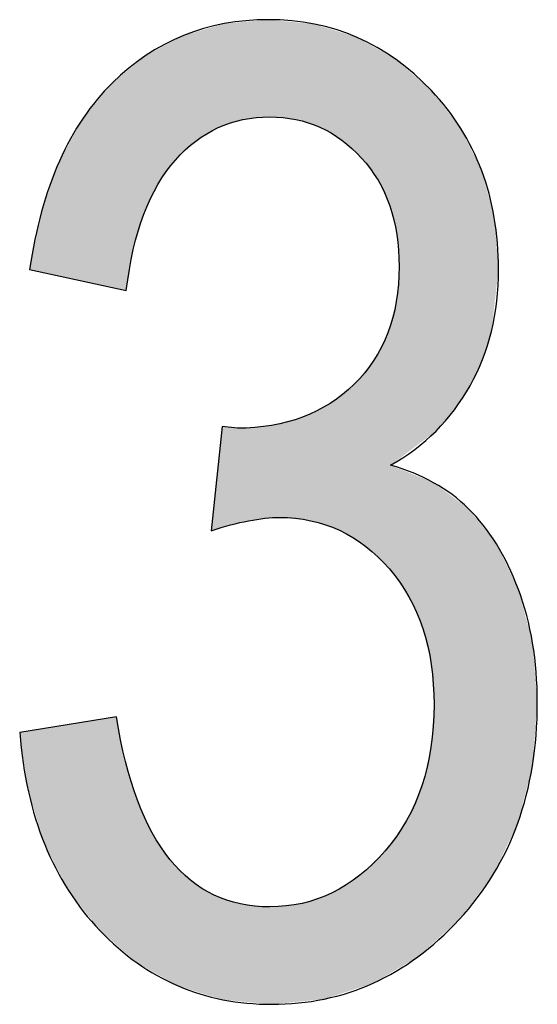
# Model space of a CAD drawing. Extents: x 3.92 to 7.8, y 2.78 to 6.04.
# Drawn here: x 7.6 to 7.64, y 4.11 to 4.18 of the extents above; entities that cross this region are included whole.
import ezdxf

# ---------------------------------------------------------------- set-up
doc = ezdxf.new("R2010")
doc.units = 0
doc.layers.add('LAYER_1', color=7, linetype='CONTINUOUS')

# ---------------------------------------------------------------- blocks, each defined once
blk = doc.blocks.new('*U75')
at = {"layer": 'LAYER_1', "color": 7}
for points in [[(7.615782, 4.168242), (7.614872, 4.175048), (7.615782, 4.17513)], [(7.616002, 4.168313), (7.615782, 4.17513), (7.616002, 4.175149)], [(7.616172, 4.168369), (7.616002, 4.175149), (7.616172, 4.175165)], [(7.61656, 4.168407), (7.616172, 4.175165), (7.61656, 4.175199)], [(7.617939, 4.168544), (7.61656, 4.175199), (7.617939, 4.175323)], [(7.618047, 4.168555), (7.618047, 4.175312), (7.618167, 4.168543)], [(7.618167, 4.168543), (7.618167, 4.175301), (7.618169, 4.168543)], [(7.618169, 4.168543), (7.618169, 4.175301), (7.618712, 4.168489)], [(7.618712, 4.168489), (7.618712, 4.175249), (7.619858, 4.168376)], [(7.619858, 4.168376), (7.619858, 4.175139), (7.620288, 4.168238)], [(7.620288, 4.168238), (7.620288, 4.175098), (7.620319, 4.168228)], [(7.620319, 4.168228), (7.620319, 4.175095), (7.620891, 4.168044)], [(7.612886, 4.166872), (7.612522, 4.174364), (7.612886, 4.17447)], [(7.613951, 4.167509), (7.612886, 4.17447), (7.613951, 4.17478)], [(7.614161, 4.167634), (7.613951, 4.17478), (7.614161, 4.174841)], [(7.614453, 4.167809), (7.614161, 4.174841), (7.614453, 4.174926)], [(7.614724, 4.167897), (7.614453, 4.174926), (7.614724, 4.175005)], [(7.614774, 4.167913), (7.614724, 4.175005), (7.614774, 4.17502)], [(7.614872, 4.167945), (7.614774, 4.17502), (7.614872, 4.175048)], [(7.620891, 4.168044), (7.620891, 4.17504), (7.62115, 4.167961)], [(7.62115, 4.167961), (7.62115, 4.175015), (7.621524, 4.167841)], [(7.621524, 4.167841), (7.621524, 4.174898), (7.621831, 4.167661)], [(7.621831, 4.167661), (7.621831, 4.174803), (7.622236, 4.167423)], [(7.622236, 4.167423), (7.622236, 4.174676), (7.622372, 4.167343)], [(7.622372, 4.167343), (7.622372, 4.174634), (7.622893, 4.167037)], [(7.622893, 4.167037), (7.622893, 4.174471), (7.623046, 4.166947)], [(7.623046, 4.166947), (7.623046, 4.174423), (7.62392, 4.16615)], [(7.611086, 4.165025), (7.610248, 4.173276), (7.611086, 4.173719)], [(7.611469, 4.165557), (7.611086, 4.173719), (7.611469, 4.173922)], [(7.61165, 4.165726), (7.611469, 4.173922), (7.61165, 4.174018)], [(7.61204, 4.166088), (7.61165, 4.174018), (7.61204, 4.174224)], [(7.612522, 4.166535), (7.61204, 4.174224), (7.612522, 4.174364)], [(7.62392, 4.16615), (7.62392, 4.174151), (7.624113, 4.165974)], [(7.624113, 4.165974), (7.624113, 4.17409), (7.624301, 4.165803)], [(7.624301, 4.165803), (7.624301, 4.173983), (7.624422, 4.165693)], [(7.624422, 4.165693), (7.624422, 4.173915), (7.624716, 4.165298)], [(7.624716, 4.165298), (7.624716, 4.173748), (7.625225, 4.164613)], [(7.609852, 4.163016), (7.609445, 4.172851), (7.609852, 4.173066)], [(7.610248, 4.163861), (7.609852, 4.173066), (7.610248, 4.173276)], [(7.625225, 4.164613), (7.625225, 4.173458), (7.625283, 4.164536)], [(7.625283, 4.164536), (7.625283, 4.173425), (7.625569, 4.164152)], [(7.625569, 4.164152), (7.625569, 4.173263), (7.626077, 4.163051)], [(7.608798, 4.16019), (7.608539, 4.172112), (7.608798, 4.172323)], [(7.608819, 4.160261), (7.608798, 4.172323), (7.608819, 4.17234)], [(7.609272, 4.161782), (7.608819, 4.17234), (7.609272, 4.172709)], [(7.609445, 4.162151), (7.609272, 4.172709), (7.609445, 4.172851)], [(7.626077, 4.163051), (7.626077, 4.172974), (7.626258, 4.162658)], [(7.626258, 4.162658), (7.626258, 4.172871), (7.626361, 4.162433)], [(7.626361, 4.162433), (7.626361, 4.172812), (7.626387, 4.162378)], [(7.626387, 4.162378), (7.626387, 4.172798), (7.626443, 4.162149)], [(7.626443, 4.162149), (7.626443, 4.172766), (7.626827, 4.160577)], [(7.626827, 4.160577), (7.626827, 4.172548), (7.626844, 4.160507)], [(7.626844, 4.160507), (7.626844, 4.172533), (7.626877, 4.160373)], [(7.626877, 4.160373), (7.626877, 4.172504), (7.62704, 4.158138)], [(7.607989, 4.156483), (7.607359, 4.17115), (7.607989, 4.171663)], [(7.608051, 4.15647), (7.607989, 4.171663), (7.608051, 4.171714)], [(7.607989, 4.156483), (7.607989, 4.171663), (7.608051, 4.15647)], [(7.608539, 4.159318), (7.608051, 4.171714), (7.608539, 4.172112)], [(7.607359, 4.15662), (7.607088, 4.170928), (7.607359, 4.17115)], [(7.607359, 4.15662), (7.607359, 4.17115), (7.607989, 4.156483)], [(7.607088, 4.156679), (7.60622, 4.169885), (7.607088, 4.170928)], [(7.607088, 4.156679), (7.607088, 4.170928), (7.607359, 4.15662)], [(7.60622, 4.156868), (7.605041, 4.168469), (7.60622, 4.169885)], [(7.60622, 4.156868), (7.60622, 4.169885), (7.607088, 4.156679)], [(7.605041, 4.157125), (7.604032, 4.166638), (7.605041, 4.168469)], [(7.605041, 4.157125), (7.605041, 4.168469), (7.60622, 4.156868)], [(7.604032, 4.157345), (7.603397, 4.165484), (7.604032, 4.166638)], [(7.604032, 4.157345), (7.604032, 4.166638), (7.605041, 4.157125)], [(7.603397, 4.157483), (7.602373, 4.162584), (7.603397, 4.165484)], [(7.603397, 4.157483), (7.603397, 4.165484), (7.604032, 4.157345)], [(7.602373, 4.157706), (7.602157, 4.161973), (7.602373, 4.162584)], [(7.602373, 4.157706), (7.602373, 4.162584), (7.603397, 4.157483)], [(7.602157, 4.157753), (7.601323, 4.157935), (7.602157, 4.161973)], [(7.602157, 4.157753), (7.602157, 4.161973), (7.602373, 4.157706)], [(7.62704, 4.144766), (7.626877, 4.156115), (7.62704, 4.158138)], [(7.626877, 4.144643), (7.626844, 4.15571), (7.626877, 4.156115)], [(7.626827, 4.144606), (7.626443, 4.154221), (7.626827, 4.155646)], [(7.626844, 4.144619), (7.626827, 4.155646), (7.626844, 4.15571)], [(7.626361, 4.137101), (7.626258, 4.153535), (7.626361, 4.153919)], [(7.626387, 4.137065), (7.626361, 4.153919), (7.626387, 4.154013)], [(7.626361, 4.137101), (7.626361, 4.153919), (7.626387, 4.137065)], [(7.626443, 4.136986), (7.626387, 4.154013), (7.626443, 4.154221)], [(7.626387, 4.137065), (7.626387, 4.154013), (7.626443, 4.136986)], [(7.626077, 4.137372), (7.625569, 4.15218), (7.626077, 4.153178)], [(7.626258, 4.1372), (7.626077, 4.153178), (7.626258, 4.153535)], [(7.626077, 4.137372), (7.626077, 4.153178), (7.626258, 4.1372)], [(7.626258, 4.1372), (7.626258, 4.153535), (7.626361, 4.137101)], [(7.625569, 4.137856), (7.625283, 4.151617), (7.625569, 4.15218)], [(7.625569, 4.137856), (7.625569, 4.15218), (7.626077, 4.137372)], [(7.625225, 4.138183), (7.624716, 4.150927), (7.625225, 4.151547)], [(7.625283, 4.138128), (7.625225, 4.151547), (7.625283, 4.151617)], [(7.625225, 4.138183), (7.625225, 4.151547), (7.625283, 4.138128)], [(7.625283, 4.138128), (7.625283, 4.151617), (7.625569, 4.137856)], [(7.624301, 4.138922), (7.624113, 4.150194), (7.624301, 4.150423)], [(7.624422, 4.138848), (7.624301, 4.150423), (7.624422, 4.15057)], [(7.624301, 4.138922), (7.624301, 4.150423), (7.624422, 4.138848)], [(7.624716, 4.138668), (7.624422, 4.15057), (7.624716, 4.150927)], [(7.624422, 4.138848), (7.624422, 4.15057), (7.624716, 4.138668)], [(7.624716, 4.138668), (7.624716, 4.150927), (7.625225, 4.138183)], [(7.62392, 4.139156), (7.623046, 4.149265), (7.62392, 4.149959)], [(7.624113, 4.139038), (7.62392, 4.149959), (7.624113, 4.150194)], [(7.62392, 4.139156), (7.62392, 4.149959), (7.624113, 4.139038)], [(7.624113, 4.139038), (7.624113, 4.150194), (7.624301, 4.138922)], [(7.622893, 4.139787), (7.622372, 4.14873), (7.622893, 4.149143)], [(7.623046, 4.139693), (7.622893, 4.149143), (7.623046, 4.149265)], [(7.622893, 4.139787), (7.622893, 4.149143), (7.623046, 4.139693)], [(7.623046, 4.139693), (7.623046, 4.149265), (7.62392, 4.139156)], [(7.621831, 4.140143), (7.621524, 4.148266), (7.621831, 4.148419)], [(7.622236, 4.140007), (7.621831, 4.148419), (7.622236, 4.148622)], [(7.621831, 4.140143), (7.621831, 4.148419), (7.622236, 4.140007)], [(7.622372, 4.139961), (7.622236, 4.148622), (7.622372, 4.14873)], [(7.622236, 4.140007), (7.622236, 4.148622), (7.622372, 4.139961)], [(7.622372, 4.139961), (7.622372, 4.14873), (7.622893, 4.139787)], [(7.620288, 4.14052), (7.619858, 4.14754), (7.620288, 4.147655)], [(7.620319, 4.140517), (7.620288, 4.147655), (7.620319, 4.147664)], [(7.620288, 4.14052), (7.620288, 4.147655), (7.620319, 4.140517)], [(7.620891, 4.140458), (7.620319, 4.147664), (7.620891, 4.14795)], [(7.620319, 4.140517), (7.620319, 4.147664), (7.620891, 4.140458)], [(7.62115, 4.140371), (7.620891, 4.14795), (7.62115, 4.148079)], [(7.620891, 4.140458), (7.620891, 4.14795), (7.62115, 4.140371)], [(7.621524, 4.140246), (7.62115, 4.148079), (7.621524, 4.148266)], [(7.62115, 4.140371), (7.62115, 4.148079), (7.621524, 4.140246)], [(7.621524, 4.140246), (7.621524, 4.148266), (7.621831, 4.140143)], [(7.614724, 4.139964), (7.614453, 4.144461), (7.614724, 4.147003)], [(7.617939, 4.140599), (7.61656, 4.146957), (7.617939, 4.147068)], [(7.618047, 4.14061), (7.617939, 4.147068), (7.618047, 4.147077)], [(7.618167, 4.140623), (7.618047, 4.147077), (7.618167, 4.147087)], [(7.618169, 4.140623), (7.618167, 4.147087), (7.618169, 4.147087)], [(7.618712, 4.140682), (7.618169, 4.147087), (7.618712, 4.147233)], [(7.619858, 4.140564), (7.618712, 4.147233), (7.619858, 4.14754)], [(7.618712, 4.140682), (7.618712, 4.147233), (7.619858, 4.140564)], [(7.619858, 4.140564), (7.619858, 4.14754), (7.620288, 4.14052)], [(7.616002, 4.140302), (7.615782, 4.146894), (7.616002, 4.146912)], [(7.616172, 4.140347), (7.616002, 4.146912), (7.616172, 4.146926)], [(7.61656, 4.14045), (7.616172, 4.146926), (7.61656, 4.146957)], [(7.614453, 4.139892), (7.614161, 4.141725), (7.614453, 4.144461)], [(7.626443, 4.136986), (7.626443, 4.144317), (7.626827, 4.13644)], [(7.626827, 4.13644), (7.626827, 4.144161), (7.626844, 4.136416)], [(7.626844, 4.136416), (7.626844, 4.144154), (7.626877, 4.136369)], [(7.626877, 4.136369), (7.626877, 4.144141), (7.62704, 4.136138)], [(7.62704, 4.136138), (7.62704, 4.144075), (7.627562, 4.135396)], [(7.627562, 4.135396), (7.627562, 4.143862), (7.627722, 4.135168)], [(7.627722, 4.135168), (7.627722, 4.143797), (7.628351, 4.133733)], [(7.628351, 4.133733), (7.628351, 4.143542), (7.628621, 4.133114)], [(7.628621, 4.133114), (7.628621, 4.143432), (7.628693, 4.132951)], [(7.628693, 4.132951), (7.628693, 4.143403), (7.629256, 4.130525)], [(7.629256, 4.130525), (7.629256, 4.143174), (7.629274, 4.130448)], [(7.629274, 4.130448), (7.629274, 4.143167), (7.629291, 4.130201)], [(7.629291, 4.130201), (7.629291, 4.14316), (7.62944, 4.128052)], [(7.62944, 4.128052), (7.62944, 4.1431), (7.629467, 4.127661)], [(7.62944, 4.111093), (7.629291, 4.125178), (7.62944, 4.127279)], [(7.629467, 4.111118), (7.62944, 4.127279), (7.629467, 4.127661)], [(7.605041, 4.113427), (7.604032, 4.126263), (7.605041, 4.126428)], [(7.60622, 4.111928), (7.605041, 4.126428), (7.60622, 4.126621)], [(7.605041, 4.113427), (7.605041, 4.126428), (7.60622, 4.111928)], [(7.607088, 4.111173), (7.60622, 4.126621), (7.607088, 4.126762)], [(7.60622, 4.111928), (7.60622, 4.126621), (7.607088, 4.111173)], [(7.607359, 4.110937), (7.607088, 4.126762), (7.607359, 4.126807)], [(7.607088, 4.111173), (7.607088, 4.126762), (7.607359, 4.110937)], [(7.607359, 4.110937), (7.607359, 4.126807), (7.607989, 4.110389)], [(7.60124, 4.121598), (7.600632, 4.125708), (7.60124, 4.125807)], [(7.601323, 4.121327), (7.60124, 4.125807), (7.601323, 4.125821)], [(7.60124, 4.121598), (7.60124, 4.125807), (7.601323, 4.121327)], [(7.602157, 4.11863), (7.601323, 4.125821), (7.602157, 4.125957)], [(7.601323, 4.121327), (7.601323, 4.125821), (7.602157, 4.11863)], [(7.602373, 4.117933), (7.602157, 4.125957), (7.602373, 4.125992)], [(7.602157, 4.11863), (7.602157, 4.125957), (7.602373, 4.117933)], [(7.603397, 4.115944), (7.602373, 4.125992), (7.603397, 4.12616)], [(7.602373, 4.117933), (7.602373, 4.125992), (7.603397, 4.115944)], [(7.604032, 4.11471), (7.603397, 4.12616), (7.604032, 4.126263)], [(7.603397, 4.115944), (7.603397, 4.12616), (7.604032, 4.11471)], [(7.604032, 4.11471), (7.604032, 4.126263), (7.605041, 4.113427)], [(7.629291, 4.110958), (7.629274, 4.124936), (7.629291, 4.125178)], [(7.629256, 4.110927), (7.628693, 4.122301), (7.629256, 4.124685)], [(7.629274, 4.110943), (7.629256, 4.124685), (7.629274, 4.124936)], [(7.607989, 4.110389), (7.607989, 4.123703), (7.608051, 4.110335)], [(7.608051, 4.110335), (7.608051, 4.123502), (7.608539, 4.10991)], [(7.628693, 4.110417), (7.628621, 4.122), (7.628693, 4.122301)], [(7.608539, 4.10991), (7.608539, 4.121922), (7.608798, 4.109685)], [(7.628621, 4.110353), (7.628351, 4.121387), (7.628621, 4.122)], [(7.608798, 4.109685), (7.608798, 4.121083), (7.608819, 4.109673)], [(7.608819, 4.109673), (7.608819, 4.121015), (7.609272, 4.109419)], [(7.628351, 4.110108), (7.627722, 4.119965), (7.628351, 4.121387)], [(7.609272, 4.109419), (7.609272, 4.120019), (7.609445, 4.109321)], [(7.609445, 4.109321), (7.609445, 4.119637), (7.609852, 4.109093)], [(7.627562, 4.109644), (7.62704, 4.118859), (7.627562, 4.119603)], [(7.627722, 4.109738), (7.627562, 4.119603), (7.627722, 4.119965)], [(7.609852, 4.109093), (7.609852, 4.118742), (7.610248, 4.10887)], [(7.626827, 4.109211), (7.626443, 4.11801), (7.626827, 4.118556)], [(7.626844, 4.109221), (7.626827, 4.118556), (7.626844, 4.118581)], [(7.626877, 4.109241), (7.626844, 4.118581), (7.626877, 4.118627)], [(7.62704, 4.109337), (7.626877, 4.118627), (7.62704, 4.118859)], [(7.610248, 4.10887), (7.610248, 4.118145), (7.611086, 4.1084)], [(7.626258, 4.108877), (7.626077, 4.117489), (7.626258, 4.117747)], [(7.626361, 4.108937), (7.626258, 4.117747), (7.626361, 4.117894)], [(7.626387, 4.108952), (7.626361, 4.117894), (7.626387, 4.11793)], [(7.626443, 4.108985), (7.626387, 4.11793), (7.626443, 4.11801)], [(7.611086, 4.1084), (7.611086, 4.116883), (7.611469, 4.108184)], [(7.625569, 4.108471), (7.625283, 4.116725), (7.625569, 4.117)], [(7.626077, 4.10877), (7.625569, 4.117), (7.626077, 4.117489)], [(7.611469, 4.108184), (7.611469, 4.116498), (7.61165, 4.108082)], [(7.61165, 4.108082), (7.61165, 4.116315), (7.61204, 4.107962)], [(7.624716, 4.108104), (7.624422, 4.115896), (7.624716, 4.116179)], [(7.625225, 4.108269), (7.624716, 4.116179), (7.625225, 4.116669)], [(7.625283, 4.108303), (7.625225, 4.116669), (7.625283, 4.116725)], [(7.61204, 4.107962), (7.61204, 4.115923), (7.612522, 4.107814)], [(7.62392, 4.107845), (7.623046, 4.114985), (7.62392, 4.115538)], [(7.624113, 4.107908), (7.62392, 4.115538), (7.624113, 4.115661)], [(7.624301, 4.107969), (7.624113, 4.115661), (7.624301, 4.11578)], [(7.624422, 4.108008), (7.624301, 4.11578), (7.624422, 4.115896)], [(7.612522, 4.107814), (7.612522, 4.115438), (7.612886, 4.107702)], [(7.612886, 4.107702), (7.612886, 4.115209), (7.613951, 4.107374)], [(7.622893, 4.107512), (7.622372, 4.114559), (7.622893, 4.114888)], [(7.623046, 4.107562), (7.622893, 4.114888), (7.623046, 4.114985)], [(7.613951, 4.107374), (7.613951, 4.114539), (7.614161, 4.10731)], [(7.614161, 4.10731), (7.614161, 4.114407), (7.614453, 4.10722)], [(7.614453, 4.10722), (7.614453, 4.114309), (7.614724, 4.107137)], [(7.614724, 4.107137), (7.614724, 4.114218), (7.614774, 4.107121)], [(7.614774, 4.107121), (7.614774, 4.114201), (7.614872, 4.107112)], [(7.614872, 4.107112), (7.614872, 4.114168), (7.615782, 4.107026)], [(7.62115, 4.107099), (7.620891, 4.114039), (7.62115, 4.11413)], [(7.621524, 4.107137), (7.62115, 4.11413), (7.621524, 4.114261)], [(7.621831, 4.107167), (7.621524, 4.114261), (7.621831, 4.114369)], [(7.622236, 4.107299), (7.621831, 4.114369), (7.622236, 4.114511)], [(7.622372, 4.107343), (7.622236, 4.114511), (7.622372, 4.114559)], [(7.615782, 4.107026), (7.615782, 4.113862), (7.616002, 4.107005)], [(7.616002, 4.107005), (7.616002, 4.113788), (7.616172, 4.106989)], [(7.616172, 4.106989), (7.616172, 4.113771), (7.61656, 4.106953)], [(7.61656, 4.106953), (7.61656, 4.113732), (7.617939, 4.106822)], [(7.617939, 4.106822), (7.617939, 4.113593), (7.618047, 4.106812)], [(7.618167, 4.106801), (7.618047, 4.113582), (7.618167, 4.113595)], [(7.618047, 4.106812), (7.618047, 4.113582), (7.618167, 4.106801)], [(7.618169, 4.106801), (7.618167, 4.113595), (7.618169, 4.113596)], [(7.618167, 4.106801), (7.618167, 4.113595), (7.618169, 4.106801)], [(7.618712, 4.106855), (7.618169, 4.113596), (7.618712, 4.113655)], [(7.619858, 4.10697), (7.618712, 4.113655), (7.619858, 4.11378)], [(7.620288, 4.107013), (7.619858, 4.11378), (7.620288, 4.113826)], [(7.620319, 4.107016), (7.620288, 4.113826), (7.620319, 4.113837)], [(7.620891, 4.107073), (7.620319, 4.113837), (7.620891, 4.114039)]]:
    blk.add_solid(points, dxfattribs=at)
at = {"layer": 'LAYER_1', "color": 7, "extrusion": (0, 0, -1)}
for points in [[(-7.615782, 4.168242), (-7.615782, 4.17513), (-7.616002, 4.168313)], [(-7.616002, 4.168313), (-7.616002, 4.175149), (-7.616172, 4.168369)], [(-7.616172, 4.168369), (-7.616172, 4.175165), (-7.61656, 4.168407)], [(-7.61656, 4.168407), (-7.61656, 4.175199), (-7.617939, 4.168544)], [(-7.617939, 4.168544), (-7.617939, 4.175323), (-7.618047, 4.168555)], [(-7.618047, 4.168555), (-7.617939, 4.175323), (-7.618047, 4.175312)], [(-7.618167, 4.168543), (-7.618047, 4.175312), (-7.618167, 4.175301)], [(-7.618169, 4.168543), (-7.618167, 4.175301), (-7.618169, 4.175301)], [(-7.618712, 4.168489), (-7.618169, 4.175301), (-7.618712, 4.175249)], [(-7.619858, 4.168376), (-7.618712, 4.175249), (-7.619858, 4.175139)], [(-7.620288, 4.168238), (-7.619858, 4.175139), (-7.620288, 4.175098)], [(-7.620319, 4.168228), (-7.620288, 4.175098), (-7.620319, 4.175095)], [(-7.620891, 4.168044), (-7.620319, 4.175095), (-7.620891, 4.17504)], [(-7.612886, 4.166872), (-7.612886, 4.17447), (-7.613951, 4.167509)], [(-7.613951, 4.167509), (-7.613951, 4.17478), (-7.614161, 4.167634)], [(-7.614161, 4.167634), (-7.614161, 4.174841), (-7.614453, 4.167809)], [(-7.614453, 4.167809), (-7.614453, 4.174926), (-7.614724, 4.167897)], [(-7.614724, 4.167897), (-7.614724, 4.175005), (-7.614774, 4.167913)], [(-7.614774, 4.167913), (-7.614774, 4.17502), (-7.614872, 4.167945)], [(-7.614872, 4.167945), (-7.614872, 4.175048), (-7.615782, 4.168242)], [(-7.62115, 4.167961), (-7.620891, 4.17504), (-7.62115, 4.175015)], [(-7.621524, 4.167841), (-7.62115, 4.175015), (-7.621524, 4.174898)], [(-7.621831, 4.167661), (-7.621524, 4.174898), (-7.621831, 4.174803)], [(-7.622236, 4.167423), (-7.621831, 4.174803), (-7.622236, 4.174676)], [(-7.622372, 4.167343), (-7.622236, 4.174676), (-7.622372, 4.174634)], [(-7.622893, 4.167037), (-7.622372, 4.174634), (-7.622893, 4.174471)], [(-7.623046, 4.166947), (-7.622893, 4.174471), (-7.623046, 4.174423)], [(-7.62392, 4.16615), (-7.623046, 4.174423), (-7.62392, 4.174151)], [(-7.611086, 4.165025), (-7.611086, 4.173719), (-7.611469, 4.165557)], [(-7.611469, 4.165557), (-7.611469, 4.173922), (-7.61165, 4.165726)], [(-7.61165, 4.165726), (-7.61165, 4.174018), (-7.61204, 4.166088)], [(-7.61204, 4.166088), (-7.61204, 4.174224), (-7.612522, 4.166535)], [(-7.612522, 4.166535), (-7.612522, 4.174364), (-7.612886, 4.166872)], [(-7.624113, 4.165974), (-7.62392, 4.174151), (-7.624113, 4.17409)], [(-7.624301, 4.165803), (-7.624113, 4.17409), (-7.624301, 4.173983)], [(-7.624422, 4.165693), (-7.624301, 4.173983), (-7.624422, 4.173915)], [(-7.624716, 4.165298), (-7.624422, 4.173915), (-7.624716, 4.173748)], [(-7.625225, 4.164613), (-7.624716, 4.173748), (-7.625225, 4.173458)], [(-7.609852, 4.163016), (-7.609852, 4.173066), (-7.610248, 4.163861)], [(-7.610248, 4.163861), (-7.610248, 4.173276), (-7.611086, 4.165025)], [(-7.625283, 4.164536), (-7.625225, 4.173458), (-7.625283, 4.173425)], [(-7.625569, 4.164152), (-7.625283, 4.173425), (-7.625569, 4.173263)], [(-7.626077, 4.163051), (-7.625569, 4.173263), (-7.626077, 4.172974)], [(-7.608798, 4.16019), (-7.608798, 4.172323), (-7.608819, 4.160261)], [(-7.608819, 4.160261), (-7.608819, 4.17234), (-7.609272, 4.161782)], [(-7.609272, 4.161782), (-7.609272, 4.172709), (-7.609445, 4.162151)], [(-7.609445, 4.162151), (-7.609445, 4.172851), (-7.609852, 4.163016)], [(-7.626258, 4.162658), (-7.626077, 4.172974), (-7.626258, 4.172871)], [(-7.626361, 4.162433), (-7.626258, 4.172871), (-7.626361, 4.172812)], [(-7.626387, 4.162378), (-7.626361, 4.172812), (-7.626387, 4.172798)], [(-7.626443, 4.162149), (-7.626387, 4.172798), (-7.626443, 4.172766)], [(-7.626827, 4.160577), (-7.626443, 4.172766), (-7.626827, 4.172548)], [(-7.626844, 4.160507), (-7.626827, 4.172548), (-7.626844, 4.172533)], [(-7.626877, 4.160373), (-7.626844, 4.172533), (-7.626877, 4.172504)], [(-7.62704, 4.158138), (-7.626877, 4.172504), (-7.62704, 4.172361)], [(-7.62704, 4.144766), (-7.62704, 4.172361), (-7.627562, 4.145159)], [(-7.627562, 4.145159), (-7.62704, 4.172361), (-7.627562, 4.171903)], [(-7.608051, 4.15647), (-7.608051, 4.171714), (-7.608539, 4.159318)], [(-7.608539, 4.159318), (-7.608539, 4.172112), (-7.608798, 4.16019)], [(-7.627562, 4.145159), (-7.627562, 4.171903), (-7.627722, 4.14528)], [(-7.627722, 4.14528), (-7.627562, 4.171903), (-7.627722, 4.171762)], [(-7.627722, 4.14528), (-7.627722, 4.171762), (-7.628351, 4.145752)], [(-7.628351, 4.145752), (-7.627722, 4.171762), (-7.628351, 4.171211)], [(-7.628351, 4.145752), (-7.628351, 4.171211), (-7.628621, 4.145956)], [(-7.628621, 4.145956), (-7.628351, 4.171211), (-7.628621, 4.170973)], [(-7.628621, 4.145956), (-7.628621, 4.170973), (-7.628693, 4.14601)], [(-7.628693, 4.14601), (-7.628621, 4.170973), (-7.628693, 4.170911)], [(-7.628693, 4.14601), (-7.628693, 4.170911), (-7.629256, 4.146434)], [(-7.629256, 4.146434), (-7.628693, 4.170911), (-7.629256, 4.170416)], [(-7.629256, 4.146434), (-7.629256, 4.170416), (-7.629274, 4.146447)], [(-7.629274, 4.146447), (-7.629256, 4.170416), (-7.629274, 4.170401)], [(-7.629274, 4.146447), (-7.629274, 4.170401), (-7.629291, 4.14646)], [(-7.629291, 4.14646), (-7.629274, 4.170401), (-7.629291, 4.170386)], [(-7.629291, 4.14646), (-7.629291, 4.170386), (-7.62944, 4.146572)], [(-7.62944, 4.146572), (-7.629291, 4.170386), (-7.62944, 4.170194)], [(-7.62944, 4.146572), (-7.62944, 4.170194), (-7.629467, 4.146593)], [(-7.629467, 4.146593), (-7.62944, 4.170194), (-7.629467, 4.170159)], [(-7.629467, 4.146593), (-7.629467, 4.170159), (-7.629606, 4.146697)], [(-7.629606, 4.146697), (-7.629467, 4.170159), (-7.629606, 4.16998)], [(-7.629606, 4.146697), (-7.629606, 4.16998), (-7.630891, 4.148177)], [(-7.630891, 4.148177), (-7.629606, 4.16998), (-7.630891, 4.168327)], [(-7.630891, 4.148177), (-7.630891, 4.168327), (-7.631203, 4.148659)], [(-7.631203, 4.148659), (-7.630891, 4.168327), (-7.631203, 4.167925)], [(-7.631203, 4.148659), (-7.631203, 4.167925), (-7.63133, 4.148855)], [(-7.63133, 4.148855), (-7.631203, 4.167925), (-7.63133, 4.167761)], [(-7.63133, 4.148855), (-7.63133, 4.167761), (-7.631868, 4.149684)], [(-7.631868, 4.149684), (-7.63133, 4.167761), (-7.631868, 4.166674)], [(-7.631868, 4.149684), (-7.631868, 4.166674), (-7.631977, 4.149851)], [(-7.631977, 4.149851), (-7.631868, 4.166674), (-7.631977, 4.166455)], [(-7.631977, 4.149851), (-7.631977, 4.166455), (-7.632789, 4.151566)], [(-7.632789, 4.151566), (-7.631977, 4.166455), (-7.632789, 4.164813)], [(-7.632789, 4.151566), (-7.632789, 4.164813), (-7.632841, 4.151677)], [(-7.632841, 4.151677), (-7.632789, 4.164813), (-7.632841, 4.164617)], [(-7.632841, 4.151677), (-7.632841, 4.164617), (-7.63346, 4.153635)], [(-7.63346, 4.153635), (-7.632841, 4.164617), (-7.63346, 4.162305)], [(-7.63346, 4.153635), (-7.63346, 4.162305), (-7.633589, 4.154754)], [(-7.633589, 4.154754), (-7.63346, 4.162305), (-7.633589, 4.161824)], [(-7.633589, 4.154754), (-7.633589, 4.161824), (-7.633665, 4.155411)], [(-7.633665, 4.155411), (-7.633589, 4.161824), (-7.633665, 4.161541)], [(-7.633665, 4.155411), (-7.633665, 4.161541), (-7.633808, 4.156653)], [(-7.633808, 4.156653), (-7.633665, 4.161541), (-7.633808, 4.159783)], [(-7.633808, 4.156653), (-7.633808, 4.159783), (-7.633957, 4.157948)], [(-7.626877, 4.144643), (-7.626877, 4.156115), (-7.62704, 4.144766)], [(-7.626827, 4.144606), (-7.626827, 4.155646), (-7.626844, 4.144619)], [(-7.626844, 4.144619), (-7.626844, 4.15571), (-7.626877, 4.144643)], [(-7.626443, 4.144317), (-7.626443, 4.154221), (-7.626827, 4.144606)], [(-7.614724, 4.139964), (-7.614724, 4.147003), (-7.614774, 4.139977)], [(-7.614774, 4.139977), (-7.614724, 4.147003), (-7.614774, 4.146997)], [(-7.614774, 4.139977), (-7.614774, 4.146997), (-7.614872, 4.140003)], [(-7.614872, 4.140003), (-7.614774, 4.146997), (-7.614872, 4.146987)], [(-7.614872, 4.140003), (-7.614872, 4.146987), (-7.615782, 4.140244)], [(-7.615782, 4.140244), (-7.614872, 4.146987), (-7.615782, 4.146894)], [(-7.617939, 4.140599), (-7.617939, 4.147068), (-7.618047, 4.14061)], [(-7.618047, 4.14061), (-7.618047, 4.147077), (-7.618167, 4.140623)], [(-7.618167, 4.140623), (-7.618167, 4.147087), (-7.618169, 4.140623)], [(-7.618169, 4.140623), (-7.618169, 4.147087), (-7.618712, 4.140682)], [(-7.615782, 4.140244), (-7.615782, 4.146894), (-7.616002, 4.140302)], [(-7.616002, 4.140302), (-7.616002, 4.146912), (-7.616172, 4.140347)], [(-7.616172, 4.140347), (-7.616172, 4.146926), (-7.61656, 4.14045)], [(-7.61656, 4.14045), (-7.61656, 4.146957), (-7.617939, 4.140599)], [(-7.614453, 4.139892), (-7.614453, 4.144461), (-7.614724, 4.139964)], [(-7.626827, 4.13644), (-7.626443, 4.144317), (-7.626827, 4.144161)], [(-7.626844, 4.136416), (-7.626827, 4.144161), (-7.626844, 4.144154)], [(-7.626877, 4.136369), (-7.626844, 4.144154), (-7.626877, 4.144141)], [(-7.62704, 4.136138), (-7.626877, 4.144141), (-7.62704, 4.144075)], [(-7.627562, 4.135396), (-7.62704, 4.144075), (-7.627562, 4.143862)], [(-7.627722, 4.135168), (-7.627562, 4.143862), (-7.627722, 4.143797)], [(-7.628351, 4.133733), (-7.627722, 4.143797), (-7.628351, 4.143542)], [(-7.628621, 4.133114), (-7.628351, 4.143542), (-7.628621, 4.143432)], [(-7.628693, 4.132951), (-7.628621, 4.143432), (-7.628693, 4.143403)], [(-7.629256, 4.130525), (-7.628693, 4.143403), (-7.629256, 4.143174)], [(-7.629274, 4.130448), (-7.629256, 4.143174), (-7.629274, 4.143167)], [(-7.629291, 4.130201), (-7.629274, 4.143167), (-7.629291, 4.14316)], [(-7.62944, 4.128052), (-7.629291, 4.14316), (-7.62944, 4.1431)], [(-7.629467, 4.127661), (-7.62944, 4.1431), (-7.629467, 4.143079)], [(-7.629467, 4.111118), (-7.629467, 4.143079), (-7.629606, 4.111243)], [(-7.629606, 4.111243), (-7.629467, 4.143079), (-7.629606, 4.142976)], [(-7.629606, 4.111243), (-7.629606, 4.142976), (-7.630891, 4.112404)], [(-7.630891, 4.112404), (-7.629606, 4.142976), (-7.630891, 4.14202)], [(-7.614161, 4.139815), (-7.613951, 4.13976), (-7.614161, 4.141725)], [(-7.614161, 4.139815), (-7.614161, 4.141725), (-7.614453, 4.139892)], [(-7.630891, 4.112404), (-7.630891, 4.14202), (-7.631203, 4.112687)], [(-7.631203, 4.112687), (-7.630891, 4.14202), (-7.631203, 4.141787)], [(-7.631203, 4.112687), (-7.631203, 4.141787), (-7.63133, 4.112854)], [(-7.63133, 4.112854), (-7.631203, 4.141787), (-7.63133, 4.141693)], [(-7.63133, 4.112854), (-7.63133, 4.141693), (-7.631868, 4.113563)], [(-7.631868, 4.113563), (-7.63133, 4.141693), (-7.631868, 4.141292)], [(-7.631868, 4.113563), (-7.631868, 4.141292), (-7.631977, 4.113706)], [(-7.631977, 4.113706), (-7.631868, 4.141292), (-7.631977, 4.141155)], [(-7.631977, 4.113706), (-7.631977, 4.141155), (-7.632789, 4.114776)], [(-7.632789, 4.114776), (-7.631977, 4.141155), (-7.632789, 4.140128)], [(-7.632789, 4.114776), (-7.632789, 4.140128), (-7.632841, 4.114845)], [(-7.632841, 4.114845), (-7.632789, 4.140128), (-7.632841, 4.140062)], [(-7.632841, 4.114845), (-7.632841, 4.140062), (-7.63346, 4.11566)], [(-7.63346, 4.11566), (-7.632841, 4.140062), (-7.63346, 4.139279)], [(-7.63346, 4.11566), (-7.63346, 4.139279), (-7.633589, 4.11583)], [(-7.633589, 4.11583), (-7.63346, 4.139279), (-7.633589, 4.139116)], [(-7.633589, 4.11583), (-7.633589, 4.139116), (-7.633665, 4.115988)], [(-7.633665, 4.115988), (-7.633589, 4.139116), (-7.633665, 4.13902)], [(-7.633665, 4.115988), (-7.633665, 4.13902), (-7.633808, 4.116288)], [(-7.633808, 4.116288), (-7.633665, 4.13902), (-7.633808, 4.138839)], [(-7.633808, 4.116288), (-7.633808, 4.138839), (-7.633957, 4.1166)], [(-7.633957, 4.1166), (-7.633808, 4.138839), (-7.633957, 4.13853)], [(-7.633957, 4.1166), (-7.633957, 4.13853), (-7.635293, 4.119398)], [(-7.635293, 4.119398), (-7.633957, 4.13853), (-7.635293, 4.135762)], [(-7.635293, 4.119398), (-7.635293, 4.135762), (-7.63534, 4.119583)], [(-7.63534, 4.119583), (-7.635293, 4.135762), (-7.63534, 4.135664)], [(-7.63534, 4.119583), (-7.63534, 4.135664), (-7.636315, 4.123387)], [(-7.636315, 4.123387), (-7.63534, 4.135664), (-7.636315, 4.13199)], [(-7.636315, 4.123387), (-7.636315, 4.13199), (-7.636329, 4.123563)], [(-7.636329, 4.123563), (-7.636315, 4.13199), (-7.636329, 4.131939)], [(-7.636329, 4.123563), (-7.636329, 4.131939), (-7.636656, 4.127797)], [(-7.62944, 4.111093), (-7.62944, 4.127279), (-7.629467, 4.111118)], [(-7.607989, 4.110389), (-7.607359, 4.126807), (-7.607989, 4.123703)], [(-7.629291, 4.110958), (-7.629291, 4.125178), (-7.62944, 4.111093)], [(-7.629256, 4.110927), (-7.629256, 4.124685), (-7.629274, 4.110943)], [(-7.629274, 4.110943), (-7.629274, 4.124936), (-7.629291, 4.110958)], [(-7.608051, 4.110335), (-7.607989, 4.123703), (-7.608051, 4.123502)], [(-7.608539, 4.10991), (-7.608051, 4.123502), (-7.608539, 4.121922)], [(-7.628693, 4.110417), (-7.628693, 4.122301), (-7.629256, 4.110927)], [(-7.608798, 4.109685), (-7.608539, 4.121922), (-7.608798, 4.121083)], [(-7.628621, 4.110353), (-7.628621, 4.122), (-7.628693, 4.110417)], [(-7.608819, 4.109673), (-7.608798, 4.121083), (-7.608819, 4.121015)], [(-7.609272, 4.109419), (-7.608819, 4.121015), (-7.609272, 4.120019)], [(-7.628351, 4.110108), (-7.628351, 4.121387), (-7.628621, 4.110353)], [(-7.609445, 4.109321), (-7.609272, 4.120019), (-7.609445, 4.119637)], [(-7.609852, 4.109093), (-7.609445, 4.119637), (-7.609852, 4.118742)], [(-7.627562, 4.109644), (-7.627562, 4.119603), (-7.627722, 4.109738)], [(-7.627722, 4.109738), (-7.627722, 4.119965), (-7.628351, 4.110108)], [(-7.610248, 4.10887), (-7.609852, 4.118742), (-7.610248, 4.118145)], [(-7.626827, 4.109211), (-7.626827, 4.118556), (-7.626844, 4.109221)], [(-7.626844, 4.109221), (-7.626844, 4.118581), (-7.626877, 4.109241)], [(-7.626877, 4.109241), (-7.626877, 4.118627), (-7.62704, 4.109337)], [(-7.62704, 4.109337), (-7.62704, 4.118859), (-7.627562, 4.109644)], [(-7.611086, 4.1084), (-7.610248, 4.118145), (-7.611086, 4.116883)], [(-7.626258, 4.108877), (-7.626258, 4.117747), (-7.626361, 4.108937)], [(-7.626361, 4.108937), (-7.626361, 4.117894), (-7.626387, 4.108952)], [(-7.626387, 4.108952), (-7.626387, 4.11793), (-7.626443, 4.108985)], [(-7.626443, 4.108985), (-7.626443, 4.11801), (-7.626827, 4.109211)], [(-7.611469, 4.108184), (-7.611086, 4.116883), (-7.611469, 4.116498)], [(-7.625569, 4.108471), (-7.625569, 4.117), (-7.626077, 4.10877)], [(-7.626077, 4.10877), (-7.626077, 4.117489), (-7.626258, 4.108877)], [(-7.61165, 4.108082), (-7.611469, 4.116498), (-7.61165, 4.116315)], [(-7.61204, 4.107962), (-7.61165, 4.116315), (-7.61204, 4.115923)], [(-7.624716, 4.108104), (-7.624716, 4.116179), (-7.625225, 4.108269)], [(-7.625225, 4.108269), (-7.625225, 4.116669), (-7.625283, 4.108303)], [(-7.625283, 4.108303), (-7.625283, 4.116725), (-7.625569, 4.108471)], [(-7.612522, 4.107814), (-7.61204, 4.115923), (-7.612522, 4.115438)], [(-7.62392, 4.107845), (-7.62392, 4.115538), (-7.624113, 4.107908)], [(-7.624113, 4.107908), (-7.624113, 4.115661), (-7.624301, 4.107969)], [(-7.624301, 4.107969), (-7.624301, 4.11578), (-7.624422, 4.108008)], [(-7.624422, 4.108008), (-7.624422, 4.115896), (-7.624716, 4.108104)], [(-7.612886, 4.107702), (-7.612522, 4.115438), (-7.612886, 4.115209)], [(-7.613951, 4.107374), (-7.612886, 4.115209), (-7.613951, 4.114539)], [(-7.622893, 4.107512), (-7.622893, 4.114888), (-7.623046, 4.107562)], [(-7.623046, 4.107562), (-7.623046, 4.114985), (-7.62392, 4.107845)], [(-7.614161, 4.10731), (-7.613951, 4.114539), (-7.614161, 4.114407)], [(-7.614453, 4.10722), (-7.614161, 4.114407), (-7.614453, 4.114309)], [(-7.614724, 4.107137), (-7.614453, 4.114309), (-7.614724, 4.114218)], [(-7.614774, 4.107121), (-7.614724, 4.114218), (-7.614774, 4.114201)], [(-7.614872, 4.107112), (-7.614774, 4.114201), (-7.614872, 4.114168)], [(-7.615782, 4.107026), (-7.614872, 4.114168), (-7.615782, 4.113862)], [(-7.62115, 4.107099), (-7.62115, 4.11413), (-7.621524, 4.107137)], [(-7.621524, 4.107137), (-7.621524, 4.114261), (-7.621831, 4.107167)], [(-7.621831, 4.107167), (-7.621831, 4.114369), (-7.622236, 4.107299)], [(-7.622236, 4.107299), (-7.622236, 4.114511), (-7.622372, 4.107343)], [(-7.622372, 4.107343), (-7.622372, 4.114559), (-7.622893, 4.107512)], [(-7.616002, 4.107005), (-7.615782, 4.113862), (-7.616002, 4.113788)], [(-7.616172, 4.106989), (-7.616002, 4.113788), (-7.616172, 4.113771)], [(-7.61656, 4.106953), (-7.616172, 4.113771), (-7.61656, 4.113732)], [(-7.617939, 4.106822), (-7.61656, 4.113732), (-7.617939, 4.113593)], [(-7.618047, 4.106812), (-7.617939, 4.113593), (-7.618047, 4.113582)], [(-7.618169, 4.106801), (-7.618169, 4.113596), (-7.618712, 4.106855)], [(-7.618712, 4.106855), (-7.618712, 4.113655), (-7.619858, 4.10697)], [(-7.619858, 4.10697), (-7.619858, 4.11378), (-7.620288, 4.107013)], [(-7.620288, 4.107013), (-7.620288, 4.113826), (-7.620319, 4.107016)], [(-7.620319, 4.107016), (-7.620319, 4.113837), (-7.620891, 4.107073)], [(-7.620891, 4.107073), (-7.620891, 4.114039), (-7.62115, 4.107099)]]:
    blk.add_solid(points, dxfattribs=at)
blk = doc.blocks.new('BLOCK_10')
at = {"layer": 'LAYER_1'}
blk.add_open_spline([(7.600632, 4.125708), (7.600632, 4.125708), (7.607359, 4.126807), (7.607359, 4.126807), (7.60877, 4.117977), (7.612323, 4.113582), (7.618047, 4.113582), (7.621139, 4.113582), (7.623811, 4.114884), (7.626077, 4.117489), (7.628342, 4.12012), (7.629467, 4.123497), (7.629467, 4.127661), (7.629467, 4.131567), (7.628437, 4.134714), (7.626361, 4.137101), (7.624286, 4.139488), (7.621736, 4.140682), (7.618712, 4.140682), (7.617437, 4.140682), (7.615836, 4.14037), (7.613951, 4.13976), (7.613951, 4.13976), (7.614724, 4.147003), (7.614724, 4.147003), (7.614724, 4.147003), (7.615782, 4.146894), (7.615782, 4.146894), (7.619119, 4.146894), (7.621831, 4.147925), (7.62392, 4.149959), (7.625995, 4.151994), (7.62704, 4.154734), (7.62704, 4.158138), (7.62704, 4.161271), (7.626171, 4.163794), (7.624422, 4.165693), (7.622686, 4.167605), (7.620556, 4.168555), (7.618047, 4.168555), (7.615443, 4.168555), (7.613259, 4.167565), (7.611469, 4.165557), (7.609678, 4.16355), (7.608539, 4.160525), (7.608051, 4.15647), (7.608051, 4.15647), (7.601323, 4.157935), (7.601323, 4.157935), (7.602164, 4.163672), (7.60409, 4.167999), (7.607088, 4.170928), (7.610072, 4.173858), (7.613693, 4.175323), (7.617939, 4.175323), (7.622387, 4.175323), (7.626171, 4.173682), (7.629291, 4.170386), (7.632397, 4.167103), (7.633957, 4.162953), (7.633957, 4.157948), (7.633957, 4.154896), (7.633292, 4.152197), (7.631977, 4.149851), (7.630661, 4.147491), (7.628816, 4.145646), (7.626443, 4.144317), (7.628626, 4.143707), (7.630444, 4.142689), (7.631868, 4.141292), (7.633292, 4.139895), (7.634459, 4.138024), (7.63534, 4.135664), (7.636222, 4.133317), (7.636656, 4.130699), (7.636656, 4.127797), (7.636656, 4.121639), (7.634838, 4.116593), (7.631203, 4.112687), (7.627582, 4.108754), (7.623228, 4.106801), (7.618169, 4.106801), (7.613463, 4.106801), (7.609475, 4.10851), (7.60622, 4.111928), (7.602951, 4.115346), (7.601093, 4.11993), (7.600632, 4.125708)], degree=3, knots=[0, 0, 0, 0, 1, 1, 1, 2, 2, 2, 3, 3, 3, 4, 4, 4, 5, 5, 5, 6, 6, 6, 7, 7, 7, 8, 8, 8, 9, 9, 9, 10, 10, 10, 11, 11, 11, 12, 12, 12, 13, 13, 13, 14, 14, 14, 15, 15, 15, 16, 16, 16, 17, 17, 17, 18, 18, 18, 19, 19, 19, 20, 20, 20, 21, 21, 21, 22, 22, 22, 23, 23, 23, 24, 24, 24, 25, 25, 25, 26, 26, 26, 27, 27, 27, 28, 28, 28, 29, 29, 29, 29], dxfattribs=at)
at = {"layer": 'LAYER_1', "color": 7}
blk.add_blockref('*U75', (0, 0), dxfattribs=at)

msp = doc.modelspace()

# ---------------------------------------------------------------- block references
at = {"layer": 'LAYER_1'}
msp.add_blockref('BLOCK_10', (0, 0), dxfattribs=at)

doc.saveas('drawing.dxf')
